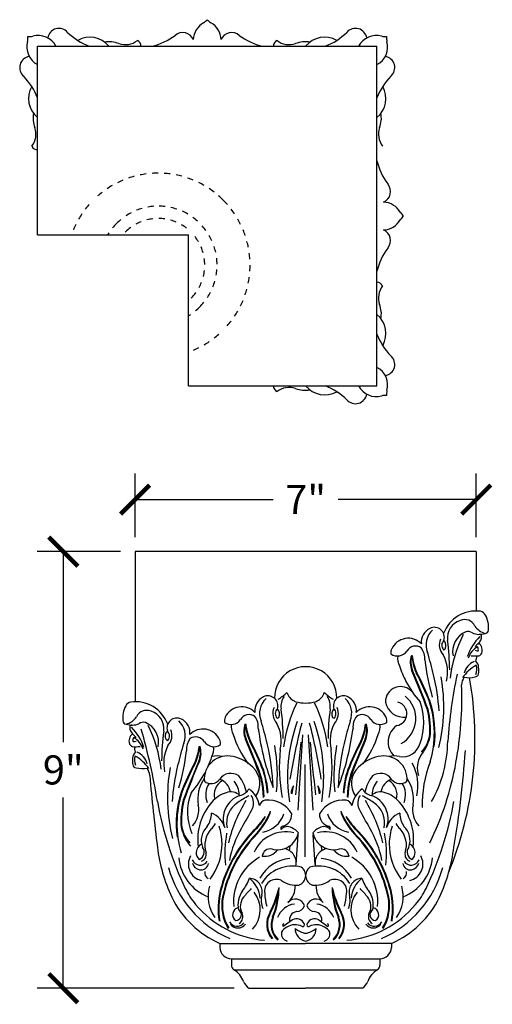
# Model space of a CAD drawing. Units: inches. Extents: x 0 to 38.2, y -0.8 to 30.7.
# Drawn here: x 17.3 to 27.1, y 10.4 to 30.7 of the extents above; entities that cross this region are included whole.
import ezdxf

# ---------------------------------------------------------------- set-up
doc = ezdxf.new("R2010")
doc.units = ezdxf.units.IN
doc.header["$MEASUREMENT"] = 0
doc.dimstyles.new('OWP Standard', dxfattribs={"dimscale": 3, "dimtxt": 0.2, "dimasz": 0.2, "dimexe": 0.18, "dimexo": 0.1, "dimgap": 0.09, "dimtad": 0, "dimtih": 1, "dimtoh": 1, "dimdec": 3, "dimzin": 0, "dimdsep": 46, "dimlunit": 5, "dimtxsty": 'Standard', "dimblk": 'ARCHTICK', "dimcen": 0.09, "dimadec": 0, "dimazin": 0, "dimtfac": 1, "dimtdec": 3, "dimtofl": 0, "dimtmove": 0, "dimatfit": 3, "dimfxl": 1, "dimtolj": 1, "dimtzin": 0, "dimarcsym": 0})

# ---------------------------------------------------------------- blocks, each defined once
blk = doc.blocks.new('_ArchTick')
at = {"color": 0, "const_width": 0.15}
blk.add_lwpolyline([(-0.5, -0.5), (0.5, 0.5)], dxfattribs=at)
blk = doc.blocks.new('*D11')
at = {"color": 0, "lineweight": -2}
for p, q in [((19.395, 19.691), (17.675, 19.691)), ((18.215, 19.691), (18.215, 15.761)), ((18.215, 10.691), (18.215, 14.621)), ((21.741, 10.691), (17.675, 10.691))]:
    blk.add_line(p, q, dxfattribs=at)
at = {"layer": 'Defpoints', "color": 0}
for p in [(19.695, 19.691), (18.215, 10.691), (22.041, 10.691)]:
    blk.add_point(p, dxfattribs=at)
at = {"color": 0, "lineweight": -2, "xscale": 0.6000000000000001, "yscale": 0.6000000000000001, "zscale": 0.6000000000000001}
for p, rotation in [((18.215, 19.691), 90), ((18.215, 10.691), 270)]:
    blk.add_blockref('_ArchTick', p, dxfattribs=dict(at, rotation=rotation))
at = {"color": 0, "insert": (18.215, 15.191), "char_height": 0.6, "attachment_point": 5}
blk.add_mtext('\\A1;9"', dxfattribs=at)
blk = doc.blocks.new('*D12')
at = {"color": 0, "lineweight": -2}
for p, q in [((19.695, 19.991), (19.695, 21.304)), ((26.734, 19.991), (26.734, 21.304)), ((19.695, 20.764), (22.545, 20.764)), ((26.734, 20.764), (23.885, 20.764))]:
    blk.add_line(p, q, dxfattribs=at)
at = {"layer": 'Defpoints', "color": 0}
for p in [(19.695, 20.764), (19.695, 19.691), (26.734, 19.691)]:
    blk.add_point(p, dxfattribs=at)
at = {"color": 0, "lineweight": -2, "xscale": 0.6000000000000001, "yscale": 0.6000000000000001, "zscale": 0.6000000000000001, "rotation": 180}
blk.add_blockref('_ArchTick', (19.695, 20.764), dxfattribs=at)
at = {"color": 0, "lineweight": -2, "xscale": 0.6000000000000001, "yscale": 0.6000000000000001, "zscale": 0.6000000000000001}
blk.add_blockref('_ArchTick', (26.734, 20.764), dxfattribs=at)
at = {"color": 0, "insert": (23.215, 20.764), "char_height": 0.6, "attachment_point": 5}
blk.add_mtext('\\A1;7"', dxfattribs=at)

msp = doc.modelspace()

# ---------------------------------------------------------------- linework, layer by layer
for p, q in [((17.6843, 26.2225), (17.6843, 30.109)), ((17.6843, 30.109), (24.6843, 30.109)), ((24.6843, 23.109), (24.6843, 30.109)), ((17.6843, 26.2225), (20.7978, 26.2225)), ((20.7978, 23.109), (20.7978, 26.2225)), ((20.7978, 23.109), (24.6843, 23.109)), ((19.6953, 19.691), (19.6953, 16.5965)), ((26.7338, 19.691), (19.6953, 19.691)), ((26.7338, 19.691), (26.7338, 18.4672)), ((23.0607, 14.36), (23.1562, 15.9108)), ((23.3685, 14.36), (23.2729, 15.9108)), ((23.2077, 13.3986), (23.2077, 15.3022)), ((23.02, 13.2428), (23.0578, 13.8553)), ((23.4091, 13.2428), (23.3713, 13.8553)), ((22.9447, 12.1033), (22.754, 11.9618)), ((23.4844, 12.1033), (23.6751, 11.9618)), ((21.4437, 11.6131), (23.2146, 11.6131)), ((21.4437, 11.6131), (21.4437, 11.5276)), ((24.9854, 11.6131), (23.2146, 11.6131)), ((24.9854, 11.6131), (24.9854, 11.5276)), ((21.6815, 11.3), (24.7476, 11.3)), ((21.6834, 11.3), (21.6834, 11.1684)), ((24.7458, 11.3), (24.7458, 11.1684)), ((21.7344, 11.0708), (24.6947, 11.0708)), ((22.0408, 10.691), (23.2146, 10.691)), ((24.3883, 10.691), (23.2146, 10.691))]:
    msp.add_line(p, q)
for centre, radius, start, end in [((20.821, 31.0102), 0.5071, 304.65998, 315.75898), ((21.5475, 31.0102), 0.5071, 224.24102, 235.34002), ((18.1256, 30.2433), 0.2347, 40.43392, 170.69204), ((21.3082, 30.2333), 0.411, 118.92808, 178.40299), ((21.0603, 30.2333), 0.411, 1.59701, 61.07192), ((24.2429, 30.2433), 0.2347, 9.30796, 139.56608), ((16.9795, 30.3), 0.5071, 349.65998, 0.75898), ((17.4932, 30.8137), 0.5071, 269.24102, 280.34002), ((17.6981, 29.9199), 0.411, 27.38355, 106.07192), ((19.2328, 31.3464), 1.329, 225.6795, 248.60246), ((18.7612, 29.7895), 0.5062, 39.12676, 119.52944), ((19.7328, 31.4009), 1.329, 283.57037, 306.49332), ((20.6795, 30.1573), 0.2347, 21.89117, 131.7389), ((21.689, 30.1573), 0.2347, 48.2611, 158.10883), ((22.6357, 31.4009), 1.329, 233.50668, 256.42963), ((23.6073, 29.7895), 0.5062, 60.47056, 140.87324), ((23.1357, 31.3464), 1.329, 291.39754, 314.3205), ((24.6705, 29.9199), 0.411, 73.92808, 152.61645), ((24.8753, 30.8137), 0.5071, 259.65998, 270.75898), ((25.389, 30.3), 0.5071, 179.24102, 190.34002), ((17.8733, 30.0951), 0.411, 163.92808, 242.61645), ((19.1617, 29.6491), 0.5519, 68.67713, 99.86056), ((19.4935, 30.5641), 0.4218, 251.88166, 306.3279), ((19.7036, 30.1172), 0.1143, 355.88202, 69.61204), ((22.6649, 30.1172), 0.1143, 110.38796, 184.11798), ((22.875, 30.5641), 0.4218, 233.6721, 288.11834), ((23.2068, 29.6491), 0.5519, 80.13944, 111.32287), ((24.4952, 30.0951), 0.411, 297.38355, 16.07192), ((17.5499, 29.6676), 0.2347, 99.30796, 229.56608), ((24.8186, 29.6676), 0.2347, 310.43392, 80.69204), ((16.4468, 28.5604), 1.329, 21.39754, 44.3205), ((25.9217, 28.5604), 1.329, 135.6795, 158.60246), ((18.0037, 29.032), 0.5062, 150.47056, 230.87324), ((24.3648, 29.032), 0.5062, 309.12676, 29.52944), ((18.1441, 28.6315), 0.5519, 170.13944, 201.32287), ((24.2244, 28.6315), 0.5519, 338.67713, 9.86056), ((17.2291, 28.2997), 0.4218, 323.6721, 18.11834), ((25.1394, 28.2997), 0.4218, 161.88166, 216.3279), ((17.676, 28.0896), 0.1143, 200.38796, 274.11798), ((25.9762, 28.0604), 1.329, 193.57037, 216.49332), ((20.1728, 25.5975), 1.8953, 105.07061, 108.81178), ((20.1728, 25.5975), 1.8953, 97.58826, 101.32944), ((20.1728, 25.5975), 1.8953, 90, 93.84709), ((20.1728, 25.5975), 1.8953, 82.51765, 86.25883), ((20.1728, 25.5975), 1.8953, 75.03531, 78.77648), ((20.1728, 25.5975), 1.8953, 120.03531, 123.77648), ((20.1728, 25.5975), 1.8953, 112.55296, 116.29413), ((20.1728, 25.5975), 1.8953, 67.55296, 71.29413), ((20.1728, 25.5975), 1.8953, 60.07061, 63.81178), ((24.7326, 27.1137), 0.2347, 291.89117, 41.7389), ((20.1728, 25.5975), 1.8953, 127.51765, 131.25883), ((20.1728, 25.5975), 1.8953, 52.58826, 56.32944), ((20.1728, 25.5975), 1.8953, 45, 48.84709), ((20.1728, 25.5975), 1.8953, 138.74117, 142.48235), ((20.1728, 25.5975), 1.2153, 94.14742, 99.98351), ((20.1728, 25.5975), 1.2153, 83.31334, 89.14942), ((20.1728, 25.5975), 1.8953, 41.15291, 45), ((24.8087, 26.485), 0.411, 28.92808, 88.40299), ((20.1728, 25.5975), 1.8953, 146.22352, 149.96469), ((20.1728, 25.5975), 1.2153, 117.49175, 123.32784), ((20.1728, 25.5975), 1.2153, 105.81959, 111.65567), ((20.1728, 25.5975), 1.2153, 71.64118, 77.47726), ((20.1728, 25.5975), 1.2153, 59.96901, 65.80509), ((20.1728, 25.5975), 1.8953, 33.67056, 37.41174), ((25.5855, 26.9722), 0.5071, 214.65998, 225.75898), ((25.5855, 26.2457), 0.5071, 134.24102, 145.34002), ((20.1728, 25.5975), 1.8953, 153.70587, 157.44704), ((20.1728, 25.5975), 1.2153, 135, 140.83608), ((20.1728, 25.5975), 1.2153, 129.16392, 135), ((20.1728, 25.5975), 0.9609, 111.4458, 118.82867), ((20.1728, 25.5975), 0.9609, 96.68007, 104.06293), ((20.1728, 25.5975), 0.9609, 81.91433, 89.2972), ((20.1728, 25.5975), 0.9609, 67.1486, 74.53147), ((20.1728, 25.5975), 0.9609, 52.38287, 59.76573), ((20.1728, 25.5975), 1.2153, 48.29685, 54.13293), ((20.1728, 25.5975), 1.2153, 35.86707, 41.70315), ((20.1728, 25.5975), 1.8953, 26.18822, 29.92939), ((24.8087, 26.7329), 0.411, 271.59701, 331.07192), ((20.1728, 25.5975), 1.2153, 146.67216, 149.04771), ((20.1728, 25.5975), 0.9609, 126.21153, 135), ((20.1728, 25.5975), 0.9609, 30.23427, 37.61713), ((20.1728, 25.5975), 1.2153, 24.19491, 30.03099), ((20.1728, 25.5975), 1.8953, 18.70587, 22.44704), ((24.7326, 26.1042), 0.2347, 318.2611, 68.10883), ((20.1728, 25.5975), 1.8953, 11.22352, 14.96469), ((20.1728, 25.5975), 0.9609, 15.46853, 22.8514), ((20.1728, 25.5975), 1.2153, 12.52274, 18.35882), ((20.1728, 25.5975), 1.8953, 3.74117, 7.48235), ((25.9762, 25.1575), 1.329, 143.50668, 166.42963), ((20.1728, 25.5975), 0.9609, 0.7028, 8.08567), ((20.1728, 25.5975), 1.2153, 0.85058, 6.68666), ((20.1728, 25.5975), 1.8953, 356.15291, 0), ((20.1728, 25.5975), 0.9609, 345.93707, 353.31993), ((20.1728, 25.5975), 1.2153, 350.01649, 355.85258), ((20.1728, 25.5975), 0.9609, 331.17133, 338.5542), ((20.1728, 25.5975), 1.2153, 338.34433, 344.18041), ((20.1728, 25.5975), 1.8953, 348.67056, 352.41174), ((24.6925, 25.1283), 0.1143, 20.38796, 94.11798), ((20.1728, 25.5975), 0.9609, 315, 323.78847), ((20.1728, 25.5975), 1.2153, 326.67216, 332.50825), ((20.1728, 25.5975), 1.8953, 341.18822, 344.92939), ((25.1394, 24.9182), 0.4218, 143.6721, 198.11834), ((20.1728, 25.5975), 1.2153, 315, 320.83608), ((20.1728, 25.5975), 1.8953, 333.70587, 337.44704), ((24.2244, 24.5864), 0.5519, 350.13944, 21.32287), ((20.1728, 25.5975), 1.2153, 300.95229, 303.32784), ((20.1728, 25.5975), 1.2153, 309.16392, 315), ((20.1728, 25.5975), 1.8953, 326.22352, 329.96469), ((24.3648, 24.1859), 0.5062, 330.47056, 50.87324), ((20.1728, 25.5975), 1.8953, 318.74117, 322.48235), ((20.1728, 25.5975), 1.8953, 307.51765, 311.25883), ((25.9217, 24.6575), 1.329, 201.39754, 224.3205), ((20.1728, 25.5975), 1.8953, 300.03531, 303.77648), ((20.1728, 25.5975), 1.8953, 292.55296, 296.29413), ((24.8186, 23.5503), 0.2347, 279.30796, 49.56608), ((24.4952, 23.1228), 0.411, 343.92808, 62.61645), ((22.6649, 23.1007), 0.1143, 175.88202, 249.61204), ((22.875, 22.6538), 0.4218, 71.88166, 126.3279), ((23.2068, 23.5688), 0.5519, 248.67713, 279.86056), ((23.6073, 23.4284), 0.5062, 219.12676, 299.52944), ((23.1357, 21.8715), 1.329, 45.6795, 68.60246), ((24.2429, 22.9746), 0.2347, 220.43392, 350.69204), ((24.6705, 23.298), 0.411, 207.38355, 286.07192), ((25.389, 22.9179), 0.5071, 169.65998, 180.75898), ((24.8753, 22.4042), 0.5071, 89.24102, 100.34002), ((26.7244, 17.7605), 0.7068, 82.08193, 159.88193), ((26.5133, 17.9113), 0.3748, 106.85613, 187.80459), ((26.4969, 18.0596), 0.2298, 25.0906, 113.68672), ((26.7766, 18.2889), 0.1774, 31.86479, 75.2624), ((26.4007, 18.1194), 0.5887, 355.51299, 26.55516), ((25.9198, 17.8232), 0.319, 116.20213, 186.20186), ((26.1123, 17.7693), 0.4149, 132.58904, 202.24268), ((25.8701, 17.9241), 0.2064, 342.45436, 116.20124), ((27.0123, 18.3612), 0.369, 213.59625, 254.69921), ((26.9117, 18.0816), 0.0763, 272.39662, 353.76292), ((25.3304, 17.5277), 0.3771, 43.78278, 154.77311), ((26.2752, 17.7709), 0.3032, 157.347, 223.40758), ((26.1584, 17.7614), 0.1359, 132.31057, 222.35164), ((25.9672, 17.7577), 0.1442, 330.61984, 46.23479), ((29.0633, 16.711), 2.8934, 153.98709, 172.68662), ((26.6926, 17.6272), 0.4458, 113.0814, 191.21659), ((26.5621, 17.8839), 0.1597, 54.46261, 106.10527), ((27.5841, 17.1724), 1.0932, 135.28559, 161.12249), ((26.7961, 18.3512), 0.3657, 247.29461, 288.96893), ((26.6395, 17.9487), 0.2047, 314.71553, 358.46856), ((26.7988, 17.9402), 0.0453, 3.72832, 93.47491), ((25.1761, 17.6049), 0.2048, 155.91738, 186.28094), ((25.4817, 17.5377), 0.2062, 54.66515, 149.99609), ((25.3056, 17.4892), 0.3663, 354.9554, 36.27167), ((26.0618, 17.7059), 0.0363, 263.88201, 328.55404), ((21.2116, 17.1975), 4.9747, 0.62966, 7.62271), ((26.9443, 17.3822), 0.3909, 117.95915, 163.61178), ((27.1026, 17.4279), 0.4927, 130.36891, 142.77567), ((26.6889, 17.6752), 0.0891, 342.02819, 35.92848), ((26.6803, 17.6574), 0.1786, 339.66602, 54.72631), ((25.1084, 17.779), 0.2388, 235.36553, 324.62181), ((25.4673, 17.4955), 0.3555, 172.6684, 206.74459), ((25.8161, 17.4054), 0.4432, 160.71495, 202.36375), ((25.8161, 17.4054), 0.4292, 160.71495, 202.36375), ((26.1985, 17.5495), 0.7875, 180.16902, 206.75942), ((26.5985, 17.6931), 1.1964, 187.00358, 204.26135), ((30.8448, 18.1206), 5.2167, 187.30914, 195.90431), ((19.0984, 15.5462), 6.9443, 13.36038, 17.30832), ((25.3645, 17.2013), 0.7792, 346.7562, 27.61405), ((26.7246, 18.7859), 1.2454, 265.71654, 273.03875), ((26.7599, 17.7535), 0.1066, 244.14094, 277.37855), ((26.6084, 17.5054), 0.1357, 327.0312, 15.03492), ((26.7326, 17.662), 0.1331, 295.81723, 329.92644), ((23.2146, 16.6761), 0.6433, 359.31928, 180.68072), ((27.13, 17.9753), 2.0809, 197.90498, 207.50078), ((27.1845, 16.5619), 0.9074, 119.93227, 144.14075), ((26.8343, 17.0919), 0.363, 113.67533, 164.98302), ((26.592, 17.2901), 0.1923, 4.76299, 47.3528), ((26.4709, 17.262), 0.2748, 338.02442, 18.31174), ((26.1919, 17.2429), 0.5951, 353.17032, 6.0899), ((12.9442, 11.8238), 13.5869, 19.82501, 23.47694), ((12.9442, 11.8238), 13.6009, 19.82501, 23.47694), ((20.2634, 14.4487), 5.9089, 21.27706, 27.69447), ((20.2634, 14.4487), 5.9229, 21.27706, 27.69447), ((21.2331, 16.0572), 4.7493, 4.2393, 13.31337), ((22.5996, 16.491), 3.4649, 345.94811, 10.26476), ((36.163, 15.1035), 10.0391, 168.15927, 176.12405), ((19.4374, 15.8279), 7.2698, 337.7175, 10.01526), ((26.7382, 16.93), 0.3066, 146.40959, 177.4607), ((26.5767, 17.666), 0.5741, 260.58491, 283.34735), ((26.703, 17.1885), 0.0814, 274.40833, 348.40232), ((25.1746, 16.595), 0.3134, 39.36198, 181.26222), ((27.13, 17.9753), 2.0809, 207.50078, 221.68735), ((19.232, 16.6635), 7.2054, 349.45442, 2.227), ((22.4864, 16.411), 0.319, 116.20213, 186.20186), ((22.679, 16.3571), 0.4149, 132.58904, 202.24268), ((22.4367, 16.5119), 0.2064, 342.45436, 116.20124), ((21.3353, 18.549), 2.3119, 304.66545, 310.27166), ((23.0799, 16.4991), 0.3748, 146.15914, 187.80459), ((23.1049, 16.8714), 0.2884, 197.41478, 243.63785), ((23.3243, 16.8714), 0.2884, 296.36215, 342.58522), ((25.0939, 18.549), 2.3119, 229.72834, 235.33455), ((23.3492, 16.4991), 0.3748, 352.19541, 33.84086), ((23.9924, 16.5119), 0.2064, 63.79876, 197.54564), ((23.7502, 16.3571), 0.4149, 337.75732, 47.41096), ((23.9427, 16.411), 0.319, 353.79814, 63.79787), ((24.898, 16.2488), 0.59, 299.19712, 51.21976), ((20.0285, 16.2487), 0.5887, 153.44484, 184.48701), ((19.6525, 16.4183), 0.1774, 104.7376, 148.13521), ((19.7047, 15.8898), 0.7068, 20.11807, 97.91807), ((21.897, 16.1155), 0.3771, 43.78278, 154.77311), ((22.8418, 16.3587), 0.3032, 157.347, 223.40758), ((22.725, 16.3492), 0.1359, 132.31057, 222.35164), ((22.5338, 16.3455), 0.1442, 330.61984, 46.23479), ((17.7783, 15.7853), 4.9747, 0.62966, 7.62271), ((25.63, 15.2988), 2.8934, 153.98709, 172.68662), ((24.4977, 19.8317), 3.56, 244.70873, 245.34032), ((23.2175, 17.3402), 0.7715, 254.57909, 269.77889), ((23.2116, 17.3402), 0.7715, 270.22111, 285.42091), ((20.7992, 15.2988), 2.8934, 7.31338, 26.01291), ((21.9314, 19.8317), 3.56, 294.65968, 295.29127), ((28.6509, 15.7853), 4.9747, 172.37729, 179.37034), ((23.8953, 16.3455), 0.1442, 133.76521, 209.38016), ((23.7041, 16.3492), 0.1359, 317.64836, 47.68943), ((23.5873, 16.3587), 0.3032, 316.59242, 22.653), ((24.5321, 16.1155), 0.3771, 25.22689, 136.21722), ((25.241, 16.665), 0.3874, 191.45146, 277.71701), ((25.0569, 16.35), 0.246, 278.61089, 75.46341), ((24.4592, 16.168), 1.1943, 339.2412, 20.7588), ((23.7715, 15.952), 2.0983, 343.46813, 17.78541), ((23.7715, 15.952), 2.1123, 352.38937, 17.78541), ((19.4168, 16.4906), 0.369, 285.30079, 326.40375), ((19.9323, 16.189), 0.2298, 66.31328, 154.9094), ((19.9159, 16.0407), 0.3748, 352.19541, 73.14387), ((20.5591, 16.0535), 0.2064, 63.79876, 197.54564), ((20.5094, 15.9525), 0.319, 353.79814, 63.79787), ((21.7428, 16.1927), 0.2048, 155.91738, 186.28094), ((22.0483, 16.1255), 0.2062, 54.66515, 149.99609), ((21.8722, 16.077), 0.3663, 354.9554, 36.27167), ((22.6285, 16.2938), 0.0363, 263.88201, 328.55404), ((23.8006, 16.2938), 0.0363, 211.44596, 276.11799), ((24.5569, 16.077), 0.3663, 143.72833, 185.0446), ((24.3808, 16.1255), 0.2062, 30.00391, 125.33485), ((24.6863, 16.1927), 0.2048, 353.71906, 24.08262), ((24.164, 16.032), 1.6121, 354.38284, 14.40322), ((24.164, 16.032), 1.6261, 354.38284, 14.40322), ((19.5174, 16.211), 0.0763, 186.23708, 267.60338), ((19.6331, 16.4805), 0.3657, 251.03107, 292.70539), ((19.6303, 16.0696), 0.0453, 86.52509, 176.27168), ((19.7897, 16.078), 0.2047, 181.53144, 225.28447), ((18.8451, 15.3017), 1.0932, 18.87751, 44.71441), ((19.867, 16.0132), 0.1597, 73.89473, 125.53739), ((19.7366, 15.7565), 0.4458, 348.78341, 66.9186), ((17.3658, 14.8404), 2.8934, 7.31338, 26.01291), ((20.3168, 15.8987), 0.4149, 337.75732, 47.41096), ((21.675, 16.3668), 0.2388, 235.36553, 324.62181), ((22.0339, 16.0833), 0.3555, 172.6684, 206.74459), ((22.3828, 15.9932), 0.4432, 160.71495, 202.36375), ((22.3828, 15.9932), 0.4292, 160.71495, 202.36375), ((22.7651, 16.1373), 0.7875, 180.16902, 206.75942), ((23.1651, 16.2809), 1.1964, 187.00358, 204.26135), ((27.4115, 16.7084), 5.2167, 187.30914, 201.13381), ((15.6651, 14.134), 6.9443, 13.36038, 17.30832), ((21.9311, 15.7891), 0.7792, 346.7562, 27.61405), ((26.177, 15.0527), 3.3351, 160.11216, 189.00864), ((35.1902, 13.0271), 12.456, 165.4606, 170.89103), ((11.239, 13.0271), 12.456, 9.10897, 14.5394), ((20.2522, 15.0527), 3.3351, 350.99136, 19.88784), ((24.498, 15.7891), 0.7792, 152.38595, 193.2438), ((19.0177, 16.7084), 5.2167, 338.86619, 352.69086), ((30.764, 14.134), 6.9443, 162.69168, 166.63962), ((23.264, 16.2809), 1.1964, 335.73865, 352.99642), ((23.664, 16.1373), 0.7875, 333.24058, 359.83098), ((24.0464, 15.9932), 0.4292, 337.63625, 19.28505), ((24.0464, 15.9932), 0.4432, 337.63625, 19.28505), ((24.7541, 16.3668), 0.2388, 215.37819, 304.63447), ((24.3952, 16.0833), 0.3555, 333.25541, 7.3316), ((25.324, 15.7685), 0.4092, 124.23648, 225.04583), ((19.7488, 15.7868), 0.1786, 125.27369, 200.33398), ((19.3266, 15.5572), 0.4927, 37.22433, 49.63109), ((19.7402, 15.8046), 0.0891, 144.07152, 197.97181), ((19.4848, 15.5116), 0.3909, 16.38822, 62.04085), ((7.8569, 12.5687), 12.456, 9.10897, 16.15174), ((25.2175, 15.3268), 4.9747, 172.37729, 179.37034), ((20.4619, 15.8871), 0.1442, 133.76521, 209.38016), ((20.2707, 15.8907), 0.1359, 317.64836, 47.68943), ((20.1539, 15.9002), 0.3032, 316.59242, 22.653), ((21.1235, 15.6185), 0.3663, 143.72833, 185.0446), ((21.0988, 15.6571), 0.3771, 25.22689, 136.21722), ((20.9475, 15.667), 0.2062, 30.00391, 125.33485), ((23.6966, 16.5631), 2.0809, 197.90498, 216.78937), ((22.7325, 16.5631), 2.0809, 323.21063, 342.09502), ((24.8849, 16.0806), 0.9211, 319.87193, 346.9677), ((25.0844, 16.0279), 0.701, 317.87071, 347.34146), ((19.6965, 15.7914), 0.1331, 210.07356, 244.18277), ((19.7046, 16.9153), 1.2454, 266.96125, 274.28346), ((19.6692, 15.8829), 0.1066, 262.62145, 295.85906), ((19.8207, 15.6347), 0.1357, 164.96508, 212.9688), ((21.0647, 15.3307), 0.7792, 152.38595, 193.2438), ((20.3673, 15.8353), 0.0363, 211.44596, 276.11799), ((27.3307, 13.6756), 6.9443, 162.69168, 166.63962), ((19.8306, 15.8224), 1.1964, 335.73865, 352.99642), ((20.2306, 15.6789), 0.7875, 333.24058, 359.83098), ((20.613, 15.5348), 0.4292, 337.63625, 19.28505), ((20.613, 15.5348), 0.4432, 337.63625, 19.28505), ((21.3208, 15.9084), 0.2388, 215.37819, 304.63447), ((20.9618, 15.6248), 0.3555, 333.25541, 7.3316), ((21.253, 15.7343), 0.2048, 353.71906, 24.08262), ((9.5108, 10.4116), 13.5869, 19.82501, 23.47694), ((9.5108, 10.4116), 13.6009, 19.82501, 23.47694), ((16.83, 13.0365), 5.9089, 21.27706, 27.69447), ((16.83, 13.0365), 5.9229, 21.27706, 27.69447), ((17.7998, 14.645), 4.7493, 2.2028, 13.31337), ((19.1663, 15.0788), 3.4649, 354.40582, 10.26476), ((-16.3337, 19.2669), 39.6113, 353.35136, 354.92264), ((62.7628, 19.2669), 39.6113, 185.07736, 186.64864), ((27.2629, 15.0788), 3.4649, 169.73524, 185.59418), ((28.6294, 14.645), 4.7493, 166.68663, 177.7972), ((29.5991, 13.0365), 5.9229, 152.30553, 158.72294), ((29.5991, 13.0365), 5.9089, 152.30553, 158.72294), ((36.9183, 10.4116), 13.6009, 156.52306, 160.17499), ((36.9183, 10.4116), 13.5869, 156.52306, 160.17499), ((25.2133, 15.8326), 0.3731, 260.20285, 346.3765), ((23.5138, 15.8202), 2.6333, 330.83222, 359.1695), ((20.2372, 15.3723), 0.5951, 173.9101, 186.82968), ((19.8371, 15.4194), 0.1923, 132.6472, 175.23701), ((19.9583, 15.3914), 0.2748, 161.68826, 201.97558), ((19.2446, 14.6913), 0.9074, 35.85925, 60.06773), ((19.5948, 15.2213), 0.363, 15.01698, 66.32467), ((15.5843, 16.25), 5.2167, 344.09569, 352.69086), ((21.6015, 15.0005), 0.4784, 76.09301, 185.24298), ((19.2992, 16.1046), 2.0809, 336.25895, 342.09502), ((21.3943, 15.0004), 0.4784, 77.5143, 103.90699), ((21.5508, 14.6706), 0.8114, 45.01304, 78.22131), ((26.0213, 15.2531), 3.3508, 173.87433, 190.84465), ((20.4078, 15.2531), 3.3508, 349.15535, 6.12567), ((24.8783, 14.6706), 0.8114, 101.77869, 134.98696), ((24.8277, 15.0005), 0.4784, 354.75702, 103.90699), ((25.0348, 15.0004), 0.4784, 76.09301, 102.4857), ((25.9921, 15.2342), 0.4756, 147.89516, 199.71093), ((6.0492, 17.0287), 20.5126, 350.37811, 355.9731), ((19.7261, 15.3179), 0.0814, 191.59768, 265.59167), ((19.8524, 15.7953), 0.5741, 256.65265, 279.41509), ((19.6909, 15.0593), 0.3066, 2.5393, 33.59041), ((23.8295, 14.6203), 3.4649, 169.73524, 194.05189), ((25.196, 14.1866), 4.7493, 166.68663, 175.7607), ((26.1658, 12.5781), 5.9229, 152.30553, 158.72294), ((26.1658, 12.5781), 5.9089, 152.30553, 158.72294), ((33.485, 9.9532), 13.6009, 156.52306, 160.17499), ((33.485, 9.9532), 13.5869, 156.52306, 160.17499), ((21.8233, 14.9119), 0.4486, 324.1399, 47.84303), ((20.7306, 14.6198), 1.6121, 0.10926, 26.73965), ((20.7306, 14.6198), 1.6261, 0.59905, 26.71611), ((25.6985, 14.6198), 1.6261, 153.28389, 179.40095), ((25.6985, 14.6198), 1.6121, 153.26035, 179.89074), ((24.6058, 14.9119), 0.4486, 132.15697, 215.8601), ((24.5935, 14.8727), 0.9385, 346.75772, 29.30705), ((28.0609, 14.4725), 2.4429, 158.82307, 181.29013), ((20.2977, 16.3946), 6.1088, 333.71471, 350.10484), ((59.4531, 18.5785), 39.6113, 185.07736, 187.22009), ((19.2992, 16.1046), 2.0809, 318.31265, 332.49922), ((21.6701, 14.8471), 0.2733, 53.19842, 147.04743), ((21.2758, 14.5933), 0.7312, 11.15867, 40.26089), ((20.3381, 14.5398), 2.0983, 4.64472, 17.78541), ((20.3381, 14.5398), 2.1123, 4.96692, 17.78541), ((26.091, 14.5398), 2.1123, 162.21459, 175.03308), ((26.091, 14.5398), 2.0983, 162.21459, 175.35528), ((25.1534, 14.5933), 0.7312, 139.73911, 168.84133), ((24.7591, 14.8471), 0.2733, 32.95257, 126.80158), ((21.72, 14.5933), 0.7312, 144.69608, 189.87784), ((21.2634, 15.1348), 0.2254, 232.1498, 321.90272), ((21.5809, 14.6807), 0.4275, 147.05952, 202.32746), ((21.6612, 14.6806), 0.3325, 119.41272, 195.96298), ((21.3345, 14.6806), 0.3325, 9.79285, 71.37098), ((21.4148, 14.6808), 0.4275, 359.70019, 40.93775), ((23.2189, 14.692), 0.3066, 146.40959, 177.4607), ((16.0785, 16.0837), 6.9927, 348.59036, 349.93476), ((23.2102, 14.692), 0.3066, 2.5393, 33.59041), ((30.3507, 16.0837), 6.9927, 190.06524, 191.40964), ((25.0143, 14.6808), 0.4275, 139.06225, 180.29981), ((25.0946, 14.6806), 0.3325, 108.62902, 170.20715), ((24.7679, 14.6806), 0.3325, 344.03702, 60.58728), ((25.1658, 15.1348), 0.2254, 218.09728, 307.8502), ((24.8482, 14.6807), 0.4275, 337.67254, 32.94048), ((24.7091, 14.5933), 0.7312, 350.12216, 35.30392), ((22.6577, 14.0814), 2.1123, 162.21459, 187.61063), ((22.6577, 14.0814), 2.0983, 162.21459, 196.53187), ((20.6596, 14.7223), 2.4e-15, 155.88082, 198.43495), ((21.8504, 14.3193), 1.075, 158.07492, 204.22807), ((21.7586, 14.1259), 0.6233, 107.08656, 140.25944), ((22.0329, 14.1773), 0.5194, 109.74333, 199.86467), ((21.6686, 14.4509), 0.2864, 48.74598, 108.9775), ((25.3392, 8.9484), 6.592, 120.00168, 122.32682), ((21.807, 14.9344), 0.2729, 280.65764, 331.44599), ((21.6956, 14.3449), 0.5779, 10.93731, 52.58695), ((21.8586, 14.5043), 0.2815, 338.28233, 34.40618), ((24.7335, 14.3449), 0.5779, 127.41305, 169.06269), ((24.5705, 14.5043), 0.2815, 145.59382, 201.71767), ((24.6222, 14.9344), 0.2729, 208.55401, 259.34236), ((21.0899, 8.9484), 6.592, 57.67318, 59.99832), ((24.7605, 14.4509), 0.2864, 71.0225, 131.25402), ((24.3962, 14.1773), 0.5194, 340.13533, 70.25667), ((24.6705, 14.1259), 0.6233, 39.74056, 72.91344), ((27.041, 15.7627), 6.9927, 190.06524, 205.53831), ((22.2651, 14.1614), 1.6261, 165.59678, 185.61716), ((22.2651, 14.1614), 1.6121, 165.59678, 185.61716), ((20.5224, 14.3695), 0.4873, 317.71846, 11.64304), ((22.1587, 13.7505), 1.1715, 138.65099, 186.74891), ((22.0746, 14.103), 0.4905, 122.06099, 192.34278), ((24.6507, 12.9432), 3.1211, 148.74101, 166.1364), ((22.4111, 14.4164), 0.1529, 102.07618, 165.92262), ((22.4418, 14.0128), 0.5567, 29.12635, 96.4715), ((23.9873, 14.0128), 0.5567, 83.5285, 150.87365), ((24.0181, 14.4164), 0.1529, 14.07738, 77.92382), ((21.7785, 12.9432), 3.1211, 13.8636, 31.25899), ((24.3546, 14.103), 0.4905, 347.65722, 57.93901), ((24.2704, 13.7505), 1.1715, 353.25109, 41.34901), ((25.9068, 14.3695), 0.4873, 168.35696, 222.28154), ((19.3882, 15.7627), 6.9927, 334.46169, 349.93476), ((20.7632, 14.3058), 0.5079, 326.39439, 359.03422), ((21.1327, 13.8955), 0.425, 14.34442, 70.9987), ((37.984, 5.3253), 18.2761, 150.22868, 151.69751), ((20.8407, 15.0631), 1.8031, 314.41468, 336.27811), ((20.4925, 15.5559), 2.3098, 314.76705, 324.95887), ((21.2491, 14.8396), 1.2881, 324.94209, 331.7388), ((22.2278, 14.4675), 0.5687, 280.57753, 340.99055), ((21.8285, 14.5078), 0.6843, 333.42066, 345.61208), ((22.6749, 14.2732), 0.2534, 285.46231, 2.37789), ((23.7542, 14.2732), 0.2534, 177.62211, 254.53769), ((24.2014, 14.4675), 0.5687, 199.00945, 259.42247), ((25.5885, 15.0631), 1.8031, 203.72189, 225.58532), ((24.6006, 14.5078), 0.6843, 194.38792, 206.57934), ((25.9367, 15.5559), 2.3098, 215.04113, 225.23295), ((25.1801, 14.8396), 1.2881, 208.2612, 215.05791), ((8.4451, 5.3253), 18.2761, 28.30249, 29.77132), ((25.2965, 13.8955), 0.425, 109.0013, 165.65558), ((25.6659, 14.3058), 0.5079, 180.96578, 213.60561), ((21.4496, 13.7386), 0.3889, 132.63431, 201.00149), ((20.9823, 14.2849), 0.4208, 312.73526, 331.61835), ((20.0794, 13.6255), 1.4122, 2.0886, 16.63574), ((20.8407, 15.0631), 1.8171, 314.41468, 331.69788), ((20.4925, 15.5559), 2.3238, 314.76705, 321.19759), ((22.7438, 13.9859), 0.0431, 91.74689, 215.09346), ((22.839, 13.8552), 0.1681, 57.97442, 140.93823), ((16.0062, 15.7628), 6.9927, 345.49151, 345.77775), ((23.5902, 13.8552), 0.1681, 39.06177, 122.02558), ((30.423, 15.7628), 6.9927, 194.22225, 194.50849), ((23.6853, 13.9859), 0.0431, 324.90654, 88.25311), ((25.5885, 15.0631), 1.8171, 208.30212, 225.58532), ((25.9367, 15.5559), 2.3238, 218.80241, 225.23295), ((26.3497, 13.6255), 1.4122, 163.36426, 177.9114), ((25.4469, 14.2849), 0.4208, 208.38165, 227.26474), ((24.9795, 13.7386), 0.3889, 338.99851, 47.36569), ((21.5442, 14.2099), 0.9211, 193.0323, 220.12807), ((21.3448, 14.1572), 0.701, 192.65854, 222.12929), ((21.6296, 13.6396), 0.4939, 137.09447, 198.47265), ((24.1065, 12.0339), 2.7372, 136.56761, 165.73785), ((24.1065, 12.0339), 2.7232, 136.56761, 165.73785), ((23.9977, 13.4614), 2.4505, 169.94629, 185.3998), ((23.5862, 12.972), 1.9762, 148.97661, 169.69769), ((22.7953, 13.2057), 0.7073, 75.83246, 155.94458), ((22.6333, 13.9908), 0.4456, 254.81418, 347.38528), ((22.7406, 13.5995), 0.4401, 41.91724, 64.79122), ((23.6885, 13.5995), 0.4401, 115.20878, 138.08276), ((23.7959, 13.9908), 0.4456, 192.61472, 285.18582), ((23.6338, 13.2057), 0.7073, 24.05542, 104.16754), ((22.3226, 12.0339), 2.7232, 14.26215, 43.43239), ((22.3226, 12.0339), 2.7372, 14.26215, 43.43239), ((22.8429, 12.972), 1.9762, 10.30231, 31.02339), ((22.4315, 13.4614), 2.4505, 354.6002, 10.05371), ((24.7995, 13.6396), 0.4939, 341.52735, 42.90553), ((20.1559, 13.6001), 9.4e-15, 188.75562, 170.53768), ((23.6771, 14.0498), 3.5498, 187.27732, 204.72206), ((21.1696, 13.4743), 0.2143, 118.25479, 173.65565), ((20.9553, 13.498), 0.1658, 291.42606, 37.63249), ((20.2579, 13.6769), 1.2328, 323.11955, 0.00234), ((24.0817, 12.0303), 2.6385, 138.6005, 168.14536), ((24.0734, 12.036), 2.6145, 138.57719, 168.21651), ((19.37, 14.0499), 3.5498, 351.53418, 352.72268), ((-16.4059, 18.5786), 39.6113, 352.77991, 352.82359), ((62.8351, 18.5786), 39.6113, 187.17641, 187.22009), ((27.0591, 14.0499), 3.5498, 187.27732, 188.46582), ((22.3557, 12.036), 2.6145, 11.78349, 41.42281), ((22.3474, 12.0303), 2.6385, 11.85464, 41.3995), ((26.1713, 13.6769), 1.2328, 179.99766, 216.88045), ((25.4738, 13.498), 0.1658, 142.36751, 248.57394), ((25.2595, 13.4743), 0.2143, 6.34435, 61.74521), ((22.7521, 14.0498), 3.5498, 335.27794, 352.72268), ((26.2733, 13.6001), 9.4e-15, 9.46232, 351.24438), ((21.1431, 13.2489), 0.348, 150.20273, 256.71011), ((21.1625, 13.4886), 0.2061, 177.37668, 224.64693), ((21.0233, 13.4471), 0.1425, 287.30738, 14.64842), ((22.4872, 13.3947), 0.1686, 79.98464, 172.67164), ((22.3739, 13.7302), 0.3186, 260.25368, 324.49726), ((22.7163, 13.2706), 0.3051, 347.63037, 78.32007), ((23.7129, 13.2706), 0.3051, 101.67993, 192.36963), ((24.0552, 13.7302), 0.3186, 215.50274, 279.74632), ((23.9419, 13.3947), 0.1686, 7.32836, 100.01536), ((25.4059, 13.4471), 0.1425, 165.35158, 252.69262), ((25.2861, 13.2489), 0.348, 283.28989, 29.79727), ((25.2666, 13.4886), 0.2061, 315.35307, 2.62332), ((21.5493, 13.4692), 0.9569, 185.28705, 248.67354), ((21.0354, 13.4024), 0.1752, 202.85013, 327.50564), ((21.0512, 13.3099), 0.1782, 193.55607, 262.26594), ((21.0553, 13.2888), 0.158, 259.7791, 351.01898), ((22.775, 12.4747), 1.0483, 119.18545, 185.27999), ((22.9608, 12.5735), 0.7934, 95.03375, 150.61336), ((22.9411, 12.4629), 0.746, 75.6896, 148.88832), ((23.4881, 12.4629), 0.746, 31.11168, 104.3104), ((23.4683, 12.5735), 0.7934, 29.38664, 84.96625), ((23.6542, 12.4747), 1.0483, 354.72001, 60.81455), ((25.3738, 13.2888), 0.158, 188.98102, 280.2209), ((24.8799, 13.4692), 0.9569, 291.32646, 354.71295), ((25.3937, 13.4024), 0.1752, 212.49436, 337.14987), ((25.3779, 13.3099), 0.1782, 277.73406, 346.44393), ((22.5483, 13.767), 2.2408, 195.17619, 246.34929), ((21.2565, 13.0639), 0.1249, 165.29108, 243.24446), ((23.0066, 13.0144), 0.2085, 289.23093, 55.24712), ((23.4226, 13.0144), 0.2085, 124.75288, 250.76907), ((23.8808, 13.767), 2.2408, 293.65071, 344.82381), ((25.1727, 13.0639), 0.1249, 296.75554, 14.70892), ((21.9266, 12.5778), 0.7253, 162.82283, 216.11381), ((21.2716, 13.2146), 0.8234, 321.17714, 341.85891), ((21.6864, 12.4921), 0.5937, 5.5737, 51.73313), ((22.0382, 12.6782), 0.2805, 347.61902, 86.75516), ((22.6113, 12.6879), 0.2466, 63.96793, 191.11145), ((23.0113, 13.3037), 0.4904, 233.49544, 277.50037), ((22.528, 12.8036), 0.474, 312.86371, 1.17702), ((23.4179, 13.3037), 0.4904, 262.49963, 306.50456), ((23.9012, 12.8036), 0.474, 178.82298, 227.13629), ((23.8178, 12.6879), 0.2466, 348.88855, 116.03207), ((24.3909, 12.6782), 0.2805, 93.24484, 192.38098), ((24.7427, 12.4921), 0.5937, 128.26687, 174.4263), ((25.1575, 13.2146), 0.8234, 198.14109, 218.82286), ((24.5026, 12.5778), 0.7253, 323.88619, 17.17717), ((22.1027, 13.4006), 1.5186, 205.44726, 220.35208), ((22.936, 12.3388), 1.5277, 166.0103, 190.01445), ((22.936, 12.3388), 1.5137, 166.0103, 190.01445), ((22.3436, 12.398), 0.5249, 145.08387, 190.01573), ((23.8255, 11.064), 2.4156, 135.96513, 141.54604), ((21.6979, 12.3097), 0.5817, 316.45736, 38.81498), ((22.7483, 12.5057), 0.4503, 165.54518, 202.41616), ((23.7867, 12.7356), 1.4205, 183.84335, 194.49339), ((20.1475, 13.411), 2.602, 333.64839, 345.5868), ((20.9471, 13.0655), 1.7467, 332.14949, 350.07553), ((20.4443, 12.9421), 2.2305, 339.48601, 355.43038), ((20.9739, 12.785), 1.6939, 338.18694, 359.26711), ((25.482, 13.0655), 1.7467, 189.92447, 207.85051), ((25.9849, 12.9421), 2.2305, 184.56962, 200.51399), ((26.2816, 13.411), 2.602, 194.4132, 206.35161), ((25.4553, 12.785), 1.6939, 180.73289, 201.81306), ((22.6424, 12.7356), 1.4205, 345.50661, 356.15665), ((23.6808, 12.5057), 0.4503, 337.58384, 14.45482), ((24.7313, 12.3097), 0.5817, 141.18502, 223.54264), ((22.6036, 11.064), 2.4156, 38.45396, 44.03487), ((24.0856, 12.398), 0.5249, 349.98427, 34.91613), ((23.4931, 12.3388), 1.5137, 349.98555, 13.9897), ((23.4931, 12.3388), 1.5277, 349.98555, 13.9897), ((24.3264, 13.4006), 1.5186, 319.64792, 334.55274), ((22.266, 13.4609), 2.0225, 206.28678, 246.01238), ((22.5357, 13.744), 2.071, 219.83626, 265.23664), ((22.3803, 12.397), 0.8981, 168.73898, 211.72888), ((22.3757, 12.3952), 0.8793, 168.54296, 211.7593), ((22.1465, 12.3841), 0.2799, 139.42179, 209.92918), ((23.0536, 11.9807), 0.4512, 99.00557, 158.19987), ((23.0041, 12.3347), 0.1959, 15.65908, 141.68571), ((23.0183, 12.4591), 0.1886, 272.1823, 337.7132), ((23.425, 12.3347), 0.1959, 38.31429, 164.34092), ((23.4108, 12.4591), 0.1886, 202.2868, 267.8177), ((23.3755, 11.9807), 0.4512, 21.80013, 80.99443), ((23.8934, 13.744), 2.071, 274.76336, 320.16374), ((24.2827, 12.3841), 0.2799, 330.07082, 40.57821), ((24.0534, 12.3952), 0.8793, 328.2407, 11.45704), ((24.0488, 12.397), 0.8981, 328.27112, 11.26102), ((24.1632, 13.4609), 2.0225, 293.98762, 333.71322), ((21.8489, 12.2082), 0.142, 101.29104, 237.99003), ((21.7736, 12.2037), 0.1159, 270.04224, 62.72863), ((21.7486, 12.1695), 0.1724, 303.91946, 25.74914), ((22.886, 12.0113), 0.4748, 148.88118, 220.03439), ((22.886, 12.0113), 0.4608, 148.88118, 220.03439), ((23.0544, 12.0985), 0.1746, 99.53471, 193.22254), ((23.3747, 12.0985), 0.1746, 346.77746, 80.46529), ((23.5431, 12.0113), 0.4608, 319.96561, 31.11882), ((23.5431, 12.0113), 0.4748, 319.96561, 31.11882), ((24.6806, 12.1695), 0.1724, 154.25086, 236.08054), ((24.6556, 12.2037), 0.1159, 117.27137, 269.95776), ((24.5802, 12.2082), 0.142, 302.00997, 78.70896), ((21.8017, 12.1522), 0.1818, 209.8256, 320.32651), ((21.8178, 12.1217), 0.1895, 214.55996, 324.72152), ((22.942, 11.9996), 0.4392, 158.51874, 226.1072), ((22.942, 11.9996), 0.4252, 158.51874, 226.1072), ((22.5333, 12.1605), 8e-16, 183.97201, 225), ((22.7732, 11.9889), 0.0332, 109.30578, 234.74487), ((22.9955, 11.6838), 0.3154, 62.78069, 122.078), ((23.0261, 11.9497), 0.1738, 26.07169, 117.92897), ((23.1523, 12.0011), 0.039, 251.28356, 39.86383), ((23.1523, 12.0011), 0.039, 251.28356, 39.86383), ((23.2768, 12.0011), 0.039, 140.13617, 288.71644), ((23.2768, 12.0011), 0.039, 140.13617, 288.71644), ((23.403, 11.9497), 0.1738, 62.07103, 153.92831), ((23.4336, 11.6838), 0.3154, 57.922, 117.21931), ((23.656, 11.9889), 0.0332, 305.25513, 70.69422), ((23.4871, 11.9996), 0.4252, 313.8928, 21.48126), ((23.4871, 11.9996), 0.4392, 313.8928, 21.48126), ((23.8958, 12.1605), 8e-16, 315, 356.02799), ((24.6113, 12.1217), 0.1895, 215.27848, 325.44004), ((24.6274, 12.1522), 0.1818, 219.67349, 330.1744), ((22.874, 11.8167), 0.1603, 169.75039, 255.52169), ((22.9522, 11.7079), 0.273, 117.0598, 149.80696), ((23.2669, 11.9226), 0.2697, 179.64771, 258.80347), ((23.2766, 12.2388), 0.4207, 228.3837, 261.51445), ((23.1525, 12.2388), 0.4207, 278.48555, 311.6163), ((23.1622, 11.9226), 0.2697, 281.19653, 0.35229), ((23.5551, 11.8167), 0.1603, 284.47831, 10.24961), ((23.4769, 11.7079), 0.273, 30.19304, 62.9402), ((21.6815, 11.538), 0.238, 182.51796, 270.44352), ((24.7476, 11.538), 0.238, 269.55648, 357.48204), ((21.7922, 11.1631), 0.1089, 177.20498, 237.9731), ((24.637, 11.1631), 0.1089, 302.0269, 2.79502), ((21.5298, 10.7029), 0.421, 17.02226, 60.92082), ((24.8993, 10.7029), 0.421, 119.07918, 162.97774), ((22.2547, 10.9739), 0.3547, 204.62917, 232.9082), ((24.1744, 10.9739), 0.3547, 307.0918, 335.37083)]:
    msp.add_arc(centre, radius, start, end)

# ---------------------------------------------------------------- dimensions: what is measured, and where the dimension line sits
dim = msp.add_linear_dim(base=(19.6953, 20.76397), p1=(26.73384, 19.69098), p2=(19.6953, 19.69098), dimstyle='OWP Standard', override={"dimpost": '"'})
dim.commit()
dim.dimension.update_dxf_attribs({"geometry": '*D12', "text_midpoint": (23.21457, 20.76397)})
dim = msp.add_linear_dim(base=(18.2147, 10.691), p1=(19.6953, 19.691), p2=(22.0408, 10.691), angle=90, dimstyle='OWP Standard', override={"dimpost": '"'})
dim.commit()
dim.dimension.update_dxf_attribs({"geometry": '*D11', "text_midpoint": (18.2147, 15.191)})

doc.saveas('drawing.dxf')
